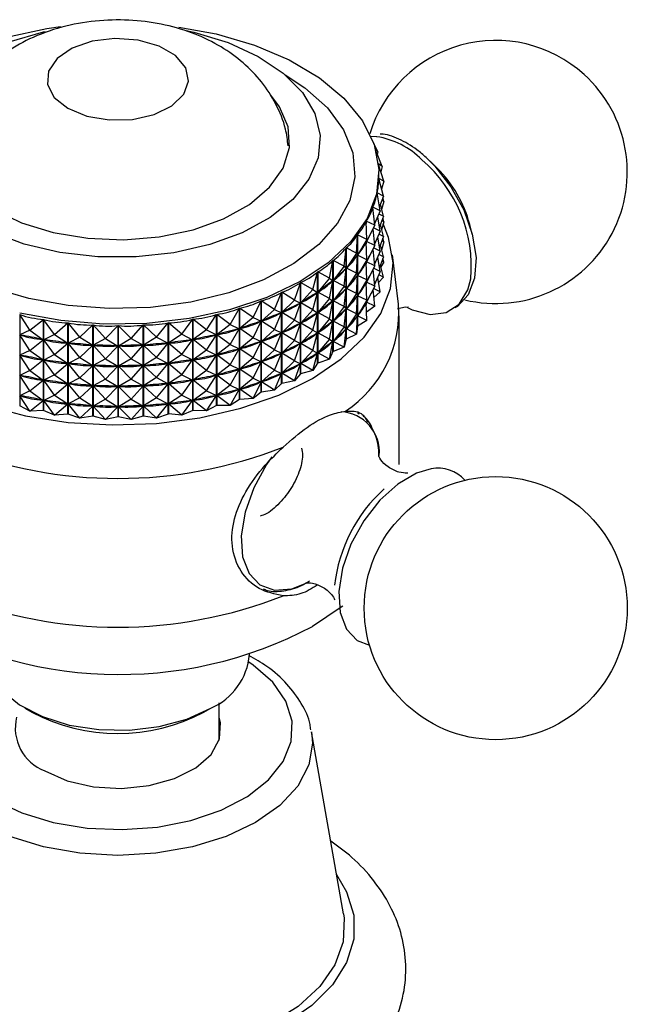
# Model space of a CAD drawing. Units: millimetres. Extents: x 3 to 1746, y 5 to 1745.
# Drawn here: x 89 to 119, y 1458 to 1506 of the extents above; entities that cross this region are included whole.
import ezdxf

# ---------------------------------------------------------------- set-up
doc = ezdxf.new("R2010")
doc.units = ezdxf.units.MM

msp = doc.modelspace()

# ---------------------------------------------------------------- linework, layer by layer
at = {"color": 7, "linetype": 'Continuous', "lineweight": 25}
for p, q in [((107.059, 1500.618), (106.751, 1500.628)), ((107.111, 1499.873), (106.916, 1500.28)), ((107.111, 1499.873), (107.013, 1499.969)), ((107.326, 1499.15), (107.045, 1499.85)), ((107.111, 1499.873), (107.091, 1499.734)), ((107.326, 1499.15), (107.148, 1499.275)), ((107.42, 1498.418), (107.151, 1499.239)), ((107.326, 1499.15), (107.269, 1498.88)), ((110.049, 1499.067), (109.703, 1499.408)), ((107.171, 1498.562), (107.171, 1498.555)), ((107.42, 1498.418), (107.171, 1498.562)), ((107.391, 1497.685), (107.171, 1498.556)), ((107.174, 1498.71), (107.174, 1498.797)), ((107.42, 1498.418), (107.306, 1498.021)), ((107.239, 1496.957), (107.081, 1497.838)), ((107.083, 1497.844), (107.083, 1497.831)), ((107.391, 1497.685), (107.083, 1497.844)), ((107.391, 1497.685), (107.202, 1497.164)), ((107.42, 1497.418), (107.36, 1497.601)), ((106.966, 1496.24), (106.872, 1497.129)), ((106.875, 1497.135), (106.875, 1497.107)), ((107.239, 1496.957), (106.875, 1497.135)), ((107.391, 1496.685), (107.242, 1497.274)), ((107.42, 1497.418), (107.306, 1497.021)), ((107.42, 1497.418), (107.316, 1497.478)), ((107.239, 1496.957), (106.958, 1496.317)), ((107.239, 1495.956), (107.112, 1496.667)), ((107.391, 1496.685), (107.17, 1496.799)), ((107.391, 1496.685), (107.202, 1496.164)), ((106.575, 1495.542), (106.546, 1496.434)), ((106.549, 1496.44), (106.549, 1496.334)), ((106.966, 1496.24), (106.549, 1496.44)), ((106.966, 1496.24), (106.553, 1495.438)), ((107.239, 1495.956), (106.905, 1496.12)), ((107.391, 1495.684), (107.242, 1496.274)), ((107.42, 1496.418), (107.306, 1496.021)), ((107.42, 1496.418), (107.316, 1496.478)), ((107.42, 1496.418), (107.36, 1496.6)), ((111.782, 1495.807), (111.66, 1496.277)), ((106.069, 1494.869), (106.105, 1495.761)), ((106.105, 1491.256), (106.105, 1495.761)), ((106.109, 1495.767), (106.109, 1491.262)), ((106.575, 1495.542), (106.109, 1495.767)), ((106.966, 1495.24), (106.879, 1496.07)), ((107.239, 1495.956), (106.958, 1495.316)), ((107.239, 1494.956), (107.112, 1495.666)), ((107.391, 1495.684), (107.17, 1495.799)), ((107.391, 1495.684), (107.202, 1495.164)), ((106.575, 1495.542), (106.113, 1494.765)), ((106.546, 1495.426), (106.53, 1495.402)), ((106.575, 1495.542), (106.546, 1495.426)), ((106.575, 1494.542), (106.546, 1495.426)), ((106.549, 1495.439), (106.549, 1495.334)), ((106.966, 1495.24), (106.553, 1495.438)), ((106.966, 1495.24), (106.553, 1494.438)), ((107.391, 1494.684), (107.242, 1495.274)), ((107.42, 1495.417), (107.306, 1495.021)), ((107.42, 1495.417), (107.316, 1495.478)), ((107.42, 1495.417), (107.36, 1495.6)), ((105.453, 1494.228), (105.553, 1495.116)), ((105.553, 1490.611), (105.553, 1495.116)), ((105.558, 1495.122), (105.558, 1490.616)), ((106.069, 1494.869), (105.558, 1495.122)), ((106.069, 1494.869), (105.563, 1494.119)), ((106.069, 1494.869), (106.105, 1494.753)), ((106.069, 1493.869), (106.105, 1494.753)), ((106.105, 1494.753), (106.085, 1494.73)), ((106.129, 1494.789), (106.113, 1494.765)), ((106.575, 1494.542), (106.113, 1494.765)), ((106.966, 1494.24), (106.879, 1495.07)), ((107.239, 1494.956), (106.905, 1495.12)), ((107.239, 1494.956), (106.958, 1494.316)), ((107.239, 1493.956), (107.112, 1494.666)), ((107.391, 1494.684), (107.17, 1494.798)), ((107.391, 1494.684), (107.202, 1494.164)), ((108.139, 1492.342), (107.84, 1494.78)), ((104.732, 1493.624), (104.896, 1494.505)), ((104.896, 1489.999), (104.896, 1494.505)), ((104.903, 1494.51), (104.903, 1490.004)), ((105.453, 1494.228), (104.903, 1494.51)), ((105.453, 1494.228), (104.907, 1493.507)), ((105.453, 1494.228), (105.552, 1494.108)), ((106.575, 1494.542), (106.113, 1493.765)), ((106.546, 1494.426), (106.53, 1494.402)), ((106.575, 1494.542), (106.546, 1494.426)), ((106.575, 1493.542), (106.546, 1494.426)), ((106.549, 1494.438), (106.549, 1494.333)), ((106.966, 1494.24), (106.553, 1494.438)), ((106.966, 1494.24), (106.553, 1493.438)), ((107.391, 1493.684), (107.242, 1494.273)), ((107.42, 1494.417), (107.263, 1494.19)), ((107.42, 1494.417), (107.316, 1494.477)), ((107.42, 1494.417), (107.36, 1494.6)), ((103.914, 1493.062), (104.14, 1493.932)), ((104.14, 1489.427), (104.14, 1493.932)), ((104.147, 1493.937), (104.147, 1489.432)), ((104.732, 1493.624), (104.147, 1493.937)), ((105.453, 1493.228), (105.552, 1494.108)), ((105.552, 1494.108), (105.529, 1494.086)), ((105.583, 1494.142), (105.563, 1494.119)), ((106.069, 1493.869), (105.563, 1494.119)), ((106.069, 1493.869), (105.563, 1493.119)), ((106.069, 1493.869), (106.105, 1493.753)), ((106.069, 1492.869), (106.105, 1493.753)), ((106.105, 1493.753), (106.085, 1493.73)), ((106.129, 1493.789), (106.113, 1493.765)), ((106.575, 1493.542), (106.113, 1493.765)), ((106.966, 1493.239), (106.879, 1494.069)), ((107.239, 1493.956), (106.905, 1494.12)), ((107.239, 1493.956), (106.958, 1493.316)), ((107.391, 1493.684), (107.156, 1493.421)), ((107.391, 1493.684), (107.17, 1493.798)), ((103.006, 1492.549), (103.292, 1493.405)), ((103.292, 1488.9), (103.292, 1493.405)), ((103.3, 1493.409), (103.3, 1488.904)), ((103.914, 1493.062), (103.3, 1493.409)), ((104.732, 1493.624), (104.152, 1492.934)), ((104.732, 1493.624), (104.895, 1493.497)), ((104.732, 1492.623), (104.895, 1493.497)), ((104.895, 1493.497), (104.868, 1493.476)), ((104.931, 1493.529), (104.907, 1493.507)), ((105.453, 1493.228), (104.907, 1493.507)), ((105.453, 1493.228), (104.907, 1492.507)), ((105.453, 1493.228), (105.552, 1493.108)), ((106.575, 1493.542), (106.113, 1492.764)), ((106.546, 1493.426), (106.53, 1493.402)), ((106.575, 1493.542), (106.546, 1493.426)), ((106.575, 1492.541), (106.546, 1493.426)), ((106.549, 1493.438), (106.549, 1493.333)), ((106.966, 1493.239), (106.553, 1493.438)), ((106.966, 1493.239), (106.553, 1492.438)), ((107.239, 1492.956), (107.112, 1493.666)), ((102.016, 1492.089), (102.36, 1492.928)), ((102.36, 1488.422), (102.36, 1492.928)), ((102.368, 1492.931), (102.368, 1488.426)), ((103.006, 1492.549), (102.368, 1492.931)), ((103.914, 1493.062), (103.305, 1492.406)), ((103.914, 1493.062), (104.138, 1492.925)), ((103.914, 1492.062), (104.138, 1492.925)), ((104.138, 1492.925), (104.108, 1492.906)), ((104.18, 1492.955), (104.152, 1492.934)), ((104.732, 1492.623), (104.152, 1492.934)), ((105.453, 1492.227), (105.552, 1493.108)), ((105.552, 1493.108), (105.529, 1493.086)), ((105.583, 1493.142), (105.563, 1493.119)), ((106.069, 1492.869), (105.563, 1493.119)), ((106.069, 1492.869), (105.563, 1492.119)), ((106.069, 1492.869), (106.105, 1492.753)), ((106.069, 1491.869), (106.105, 1492.753)), ((106.105, 1492.753), (106.085, 1492.73)), ((106.129, 1492.789), (106.113, 1492.764)), ((106.575, 1492.541), (106.113, 1492.764)), ((106.966, 1492.239), (106.879, 1493.069)), ((107.239, 1492.956), (106.905, 1493.119)), ((107.239, 1492.956), (106.921, 1492.671)), ((100.954, 1491.687), (101.352, 1492.504)), ((101.352, 1487.999), (101.352, 1492.504)), ((101.361, 1492.508), (101.361, 1488.002)), ((102.016, 1492.089), (101.361, 1492.508)), ((103.006, 1492.549), (102.374, 1491.928)), ((103.006, 1492.549), (103.29, 1492.397)), ((103.006, 1491.549), (103.29, 1492.397)), ((103.29, 1492.397), (103.256, 1492.38)), ((103.336, 1492.425), (103.305, 1492.406)), ((103.914, 1492.062), (103.305, 1492.406)), ((104.732, 1492.623), (104.152, 1491.934)), ((104.732, 1492.623), (104.895, 1492.496)), ((104.732, 1491.623), (104.895, 1492.496)), ((104.895, 1492.496), (104.868, 1492.476)), ((104.931, 1492.529), (104.907, 1492.507)), ((105.453, 1492.227), (104.907, 1492.507)), ((105.453, 1492.227), (104.907, 1491.506)), ((105.453, 1492.227), (105.552, 1492.108)), ((106.575, 1492.541), (106.113, 1491.764)), ((106.546, 1492.426), (106.53, 1492.401)), ((106.575, 1492.541), (106.546, 1492.426)), ((106.575, 1491.541), (106.546, 1492.426)), ((106.549, 1492.438), (106.549, 1492.333)), ((106.966, 1492.239), (106.553, 1492.438)), ((106.966, 1492.239), (106.562, 1491.944)), ((89.429, 1491.828), (89.429, 1487.323)), ((89.924, 1491.062), (89.429, 1491.828)), ((98.654, 1491.068), (99.148, 1491.835)), ((99.148, 1487.33), (99.148, 1491.835)), ((99.158, 1491.837), (99.158, 1487.332)), ((99.83, 1491.345), (99.158, 1491.837)), ((99.83, 1491.345), (100.278, 1492.139)), ((100.278, 1487.633), (100.278, 1492.139)), ((100.288, 1492.142), (100.288, 1487.636)), ((100.954, 1491.687), (100.288, 1492.142)), ((102.016, 1492.089), (101.367, 1491.504)), ((102.016, 1492.089), (102.357, 1491.92)), ((102.016, 1491.089), (102.357, 1491.92)), ((102.357, 1491.92), (102.321, 1491.905)), ((102.407, 1491.945), (102.374, 1491.928)), ((103.006, 1491.549), (102.374, 1491.928)), ((103.914, 1492.062), (103.305, 1491.406)), ((103.914, 1492.062), (104.138, 1491.924)), ((103.914, 1491.062), (104.138, 1491.924)), ((104.138, 1491.924), (104.108, 1491.905)), ((104.18, 1491.954), (104.152, 1491.934)), ((104.732, 1491.623), (104.152, 1491.934)), ((105.453, 1491.227), (105.552, 1492.108)), ((105.552, 1492.108), (105.529, 1492.086)), ((105.583, 1492.142), (105.563, 1492.119)), ((106.069, 1491.869), (105.563, 1492.119)), ((106.069, 1491.869), (105.563, 1491.118)), ((106.069, 1491.869), (106.105, 1491.753)), ((106.069, 1490.868), (106.105, 1491.753)), ((106.105, 1491.753), (106.085, 1491.729)), ((106.129, 1491.788), (106.113, 1491.764)), ((106.575, 1491.541), (106.113, 1491.764)), ((108.174, 1484.426), (108.174, 1491.775)), ((89.924, 1491.062), (90.595, 1491.592)), ((90.595, 1487.087), (90.595, 1491.592)), ((90.605, 1491.591), (90.605, 1487.085)), ((91.143, 1490.853), (90.605, 1491.591)), ((91.143, 1490.853), (91.806, 1491.421)), ((91.806, 1486.915), (91.806, 1491.421)), ((91.816, 1491.42), (91.816, 1486.914)), ((92.39, 1490.713), (91.816, 1491.42)), ((92.39, 1490.713), (93.039, 1491.317)), ((93.039, 1486.812), (93.039, 1491.317)), ((93.05, 1491.317), (93.05, 1486.811)), ((93.655, 1490.643), (93.05, 1491.317)), ((93.655, 1490.643), (94.284, 1491.283)), ((94.284, 1486.778), (94.284, 1491.283)), ((94.295, 1491.283), (94.295, 1486.778)), ((94.925, 1490.644), (94.295, 1491.283)), ((94.925, 1490.644), (95.529, 1491.318)), ((95.529, 1486.813), (95.529, 1491.318)), ((95.54, 1491.319), (95.54, 1486.813)), ((96.19, 1490.715), (95.54, 1491.319)), ((96.19, 1490.715), (96.763, 1491.423)), ((96.763, 1486.917), (96.763, 1491.423)), ((96.773, 1491.424), (96.773, 1486.919)), ((97.437, 1490.857), (96.773, 1491.424)), ((97.437, 1490.857), (97.973, 1491.596)), ((97.973, 1487.09), (97.973, 1491.596)), ((97.983, 1491.598), (97.983, 1487.092)), ((98.654, 1491.068), (97.983, 1491.598)), ((99.83, 1491.345), (99.164, 1490.833)), ((99.83, 1491.345), (100.274, 1491.132)), ((100.954, 1491.687), (100.293, 1491.138)), ((100.954, 1491.687), (101.349, 1491.497)), ((100.954, 1490.686), (101.349, 1491.497)), ((101.349, 1491.497), (101.31, 1491.484)), ((101.403, 1491.519), (101.367, 1491.504)), ((102.016, 1491.089), (101.367, 1491.504)), ((103.006, 1491.549), (102.374, 1490.928)), ((103.006, 1491.549), (103.29, 1491.397)), ((103.006, 1490.549), (103.29, 1491.397)), ((103.29, 1491.397), (103.256, 1491.38)), ((103.336, 1491.425), (103.305, 1491.406)), ((103.914, 1491.062), (103.305, 1491.406)), ((104.732, 1491.623), (104.152, 1490.934)), ((104.732, 1491.623), (104.895, 1491.496)), ((104.732, 1490.623), (104.895, 1491.496)), ((104.895, 1491.496), (104.868, 1491.476)), ((104.931, 1491.528), (104.907, 1491.506)), ((105.453, 1491.227), (104.907, 1491.506)), ((106.105, 1491.256), (106.069, 1490.868)), ((106.575, 1491.541), (106.109, 1491.262)), ((89.924, 1491.062), (89.433, 1490.821)), ((89.924, 1490.061), (89.433, 1490.821)), ((89.476, 1490.813), (89.433, 1490.821)), ((89.924, 1491.062), (90.589, 1490.588)), ((91.143, 1490.853), (90.61, 1490.584)), ((91.143, 1490.853), (91.8, 1490.416)), ((97.437, 1490.857), (96.779, 1490.419)), ((97.437, 1490.857), (97.968, 1490.589)), ((98.654, 1491.068), (97.989, 1490.593)), ((98.654, 1491.068), (99.144, 1490.828)), ((98.654, 1490.067), (99.144, 1490.828)), ((99.144, 1490.828), (99.102, 1490.82)), ((99.204, 1490.844), (99.164, 1490.833)), ((99.83, 1490.345), (99.164, 1490.833)), ((99.83, 1490.345), (100.274, 1491.132)), ((100.274, 1491.132), (100.234, 1491.121)), ((100.332, 1491.151), (100.293, 1491.138)), ((100.954, 1490.686), (100.293, 1491.138)), ((102.016, 1491.089), (101.367, 1490.503)), ((102.016, 1491.089), (102.357, 1490.92)), ((102.016, 1490.089), (102.357, 1490.92)), ((102.357, 1490.92), (102.321, 1490.905)), ((102.407, 1490.945), (102.374, 1490.928)), ((103.006, 1490.549), (102.374, 1490.928)), ((103.914, 1491.062), (103.305, 1490.406)), ((103.914, 1491.062), (104.138, 1490.924)), ((103.914, 1490.062), (104.138, 1490.924)), ((104.138, 1490.924), (104.108, 1490.905)), ((104.18, 1490.954), (104.152, 1490.934)), ((104.732, 1490.623), (104.152, 1490.934)), ((105.453, 1491.227), (104.907, 1490.506)), ((105.453, 1491.227), (105.552, 1491.107)), ((105.453, 1490.227), (105.552, 1491.107)), ((105.552, 1491.107), (105.529, 1491.085)), ((106.069, 1490.868), (105.558, 1490.616)), ((105.583, 1491.141), (105.563, 1491.118)), ((106.069, 1490.868), (105.563, 1491.118)), ((89.924, 1490.061), (90.589, 1490.588)), ((90.589, 1490.588), (90.547, 1490.596)), ((91.143, 1489.852), (90.61, 1490.584)), ((90.654, 1490.578), (90.61, 1490.584)), ((91.143, 1489.852), (91.8, 1490.416)), ((91.8, 1490.416), (91.756, 1490.422)), ((92.39, 1490.713), (91.821, 1490.413)), ((92.39, 1489.712), (91.821, 1490.413)), ((91.866, 1490.409), (91.821, 1490.413)), ((92.39, 1490.713), (93.034, 1490.312)), ((92.39, 1489.712), (93.034, 1490.312)), ((93.034, 1490.312), (92.989, 1490.315)), ((93.655, 1490.643), (93.055, 1490.311)), ((93.655, 1489.642), (93.055, 1490.311)), ((93.1, 1490.309), (93.055, 1490.311)), ((93.655, 1490.643), (94.279, 1490.277)), ((94.279, 1490.277), (94.234, 1490.278)), ((94.925, 1490.644), (94.301, 1490.277)), ((94.345, 1490.279), (94.301, 1490.277)), ((94.925, 1490.644), (95.524, 1490.312)), ((94.925, 1489.643), (95.524, 1490.312)), ((95.524, 1490.312), (95.479, 1490.311)), ((96.19, 1490.715), (95.546, 1490.314)), ((95.59, 1490.317), (95.546, 1490.314)), ((96.19, 1489.715), (95.546, 1490.314)), ((96.19, 1490.715), (96.758, 1490.417)), ((96.19, 1489.715), (96.758, 1490.417)), ((96.758, 1490.417), (96.713, 1490.413)), ((96.822, 1490.425), (96.779, 1490.419)), ((97.437, 1489.857), (96.779, 1490.419)), ((97.437, 1489.857), (97.968, 1490.589)), ((97.968, 1490.589), (97.924, 1490.583)), ((98.031, 1490.601), (97.989, 1490.593)), ((98.654, 1490.067), (97.989, 1490.593)), ((99.83, 1490.345), (99.164, 1489.833)), ((99.83, 1490.345), (100.274, 1490.131)), ((100.954, 1490.686), (100.293, 1490.137)), ((100.954, 1490.686), (101.349, 1490.497)), ((100.954, 1489.686), (101.349, 1490.497)), ((101.349, 1490.497), (101.31, 1490.483)), ((101.403, 1490.519), (101.367, 1490.503)), ((102.016, 1490.089), (101.367, 1490.503)), ((103.006, 1490.549), (102.374, 1489.927)), ((103.006, 1490.549), (103.29, 1490.397)), ((103.006, 1489.549), (103.29, 1490.397)), ((103.29, 1490.397), (103.256, 1490.38)), ((103.336, 1490.425), (103.305, 1490.406)), ((103.914, 1490.062), (103.305, 1490.406)), ((104.732, 1490.623), (104.152, 1489.933)), ((104.732, 1490.623), (104.895, 1490.496)), ((104.732, 1489.623), (104.895, 1490.496)), ((104.895, 1490.496), (104.868, 1490.475)), ((104.931, 1490.528), (104.907, 1490.506)), ((105.453, 1490.227), (104.907, 1490.506)), ((105.553, 1490.611), (105.453, 1490.227)), ((105.553, 1490.611), (105.558, 1490.616)), ((89.924, 1490.061), (89.433, 1489.821)), ((89.924, 1489.061), (89.433, 1489.821)), ((89.476, 1489.813), (89.433, 1489.821)), ((89.924, 1490.061), (90.589, 1489.587)), ((91.143, 1489.852), (90.61, 1489.584)), ((91.143, 1489.852), (91.8, 1489.415)), ((93.655, 1489.642), (94.279, 1490.277)), ((94.925, 1489.643), (94.301, 1490.277)), ((97.437, 1489.857), (96.779, 1489.419)), ((97.437, 1489.857), (97.968, 1489.589)), ((98.654, 1490.067), (97.989, 1489.592)), ((98.654, 1490.067), (99.144, 1489.828)), ((98.654, 1489.067), (99.144, 1489.828)), ((99.144, 1489.828), (99.102, 1489.819)), ((99.204, 1489.844), (99.164, 1489.833)), ((99.83, 1489.345), (99.164, 1489.833)), ((99.83, 1489.345), (100.274, 1490.131)), ((100.274, 1490.131), (100.234, 1490.121)), ((100.332, 1490.15), (100.293, 1490.137)), ((100.954, 1489.686), (100.293, 1490.137)), ((102.016, 1490.089), (101.367, 1489.503)), ((102.016, 1490.089), (102.357, 1489.919)), ((102.016, 1489.089), (102.357, 1489.919)), ((102.357, 1489.919), (102.321, 1489.904)), ((102.407, 1489.944), (102.374, 1489.927)), ((103.006, 1489.549), (102.374, 1489.927)), ((103.914, 1490.062), (103.305, 1489.405)), ((103.914, 1490.062), (104.138, 1489.924)), ((103.914, 1489.061), (104.138, 1489.924)), ((104.138, 1489.924), (104.108, 1489.905)), ((104.18, 1489.954), (104.152, 1489.933)), ((104.732, 1489.623), (104.152, 1489.933)), ((104.896, 1489.999), (104.732, 1489.623)), ((104.896, 1489.999), (104.903, 1490.004)), ((105.453, 1490.227), (104.903, 1490.004)), ((89.924, 1489.061), (90.589, 1489.587)), ((90.589, 1489.587), (90.547, 1489.596)), ((91.143, 1488.852), (90.61, 1489.584)), ((90.654, 1489.578), (90.61, 1489.584)), ((91.143, 1488.852), (91.8, 1489.415)), ((91.8, 1489.415), (91.756, 1489.421)), ((92.39, 1489.712), (91.821, 1489.413)), ((92.39, 1488.712), (91.821, 1489.413)), ((91.866, 1489.409), (91.821, 1489.413)), ((92.39, 1489.712), (93.034, 1489.312)), ((92.39, 1488.712), (93.034, 1489.312)), ((93.034, 1489.312), (92.989, 1489.315)), ((93.655, 1489.642), (93.055, 1489.31)), ((93.655, 1488.642), (93.055, 1489.31)), ((93.1, 1489.309), (93.055, 1489.31)), ((93.655, 1489.642), (94.279, 1489.277)), ((94.925, 1489.643), (94.301, 1489.277)), ((94.925, 1489.643), (95.524, 1489.312)), ((94.925, 1488.643), (95.524, 1489.312)), ((95.524, 1489.312), (95.479, 1489.311)), ((96.19, 1489.715), (95.546, 1489.313)), ((95.59, 1489.317), (95.546, 1489.313)), ((96.19, 1488.715), (95.546, 1489.313)), ((96.19, 1489.715), (96.758, 1489.416)), ((96.19, 1488.715), (96.758, 1489.416)), ((96.758, 1489.416), (96.713, 1489.413)), ((96.822, 1489.425), (96.779, 1489.419)), ((97.437, 1488.857), (96.779, 1489.419)), ((97.437, 1488.857), (97.968, 1489.589)), ((97.968, 1489.589), (97.924, 1489.583)), ((98.031, 1489.601), (97.989, 1489.592)), ((98.654, 1489.067), (97.989, 1489.592)), ((99.83, 1489.345), (99.164, 1488.832)), ((99.83, 1489.345), (100.274, 1489.131)), ((100.954, 1489.686), (100.293, 1489.137)), ((100.954, 1489.686), (101.349, 1489.496)), ((100.954, 1488.686), (101.349, 1489.496)), ((101.349, 1489.496), (101.31, 1489.483)), ((101.403, 1489.518), (101.367, 1489.503)), ((102.016, 1489.089), (101.367, 1489.503)), ((103.006, 1489.549), (102.374, 1488.927)), ((103.006, 1489.549), (103.29, 1489.397)), ((103.006, 1488.548), (103.29, 1489.397)), ((103.29, 1489.397), (103.256, 1489.38)), ((103.336, 1489.424), (103.305, 1489.405)), ((103.914, 1489.061), (103.305, 1489.405)), ((104.14, 1489.427), (103.914, 1489.061)), ((104.14, 1489.427), (104.147, 1489.432)), ((104.732, 1489.623), (104.147, 1489.432)), ((89.924, 1489.061), (89.433, 1488.821)), ((89.924, 1488.061), (89.433, 1488.821)), ((89.476, 1488.812), (89.433, 1488.821)), ((89.924, 1489.061), (90.589, 1488.587)), ((91.143, 1488.852), (90.61, 1488.583)), ((91.143, 1488.852), (91.8, 1488.415)), ((93.655, 1488.642), (94.279, 1489.277)), ((94.279, 1489.277), (94.234, 1489.278)), ((94.345, 1489.278), (94.301, 1489.277)), ((94.925, 1488.643), (94.301, 1489.277)), ((97.437, 1488.857), (96.779, 1488.418)), ((97.437, 1488.857), (97.968, 1488.589)), ((98.654, 1489.067), (97.989, 1488.592)), ((98.654, 1489.067), (99.144, 1488.828)), ((98.654, 1488.067), (99.144, 1488.828)), ((99.144, 1488.828), (99.102, 1488.819)), ((99.204, 1488.843), (99.164, 1488.832)), ((99.83, 1488.344), (99.164, 1488.832)), ((99.83, 1488.344), (100.274, 1489.131)), ((100.274, 1489.131), (100.234, 1489.12)), ((100.332, 1489.15), (100.293, 1489.137)), ((100.954, 1488.686), (100.293, 1489.137)), ((102.016, 1489.089), (101.367, 1488.503)), ((102.016, 1489.089), (102.357, 1488.919)), ((102.016, 1488.088), (102.357, 1488.919)), ((102.357, 1488.919), (102.321, 1488.904)), ((102.407, 1488.944), (102.374, 1488.927)), ((103.006, 1488.548), (102.374, 1488.927)), ((103.292, 1488.9), (103.006, 1488.548)), ((103.292, 1488.9), (103.3, 1488.904)), ((103.914, 1489.061), (103.3, 1488.904)), ((89.924, 1488.061), (90.589, 1488.587)), ((90.589, 1488.587), (90.547, 1488.596)), ((91.143, 1487.852), (90.61, 1488.583)), ((90.654, 1488.577), (90.61, 1488.583)), ((91.143, 1487.852), (91.8, 1488.415)), ((91.8, 1488.415), (91.756, 1488.421)), ((92.39, 1488.712), (91.821, 1488.413)), ((92.39, 1487.712), (91.821, 1488.413)), ((91.866, 1488.409), (91.821, 1488.413)), ((92.39, 1488.712), (93.034, 1488.311)), ((93.655, 1488.642), (93.055, 1488.31)), ((93.655, 1488.642), (94.279, 1488.277)), ((94.925, 1488.643), (94.301, 1488.277)), ((94.925, 1488.643), (95.524, 1488.312)), ((96.19, 1488.715), (95.546, 1488.313)), ((96.19, 1488.715), (96.758, 1488.416)), ((96.19, 1487.714), (96.758, 1488.416)), ((96.758, 1488.416), (96.713, 1488.412)), ((96.822, 1488.425), (96.779, 1488.418)), ((97.437, 1487.856), (96.779, 1488.418)), ((97.437, 1487.856), (97.968, 1488.589)), ((97.968, 1488.589), (97.924, 1488.582)), ((98.031, 1488.601), (97.989, 1488.592)), ((98.654, 1488.067), (97.989, 1488.592)), ((99.83, 1488.344), (99.164, 1487.832)), ((99.83, 1488.344), (100.274, 1488.131)), ((100.954, 1488.686), (100.293, 1488.137)), ((100.954, 1488.686), (101.349, 1488.496)), ((100.954, 1487.686), (101.349, 1488.496)), ((101.349, 1488.496), (101.31, 1488.483)), ((101.403, 1488.518), (101.367, 1488.503)), ((102.016, 1488.088), (101.367, 1488.503)), ((102.36, 1488.422), (102.016, 1488.088)), ((102.36, 1488.422), (102.368, 1488.426)), ((103.006, 1488.548), (102.368, 1488.426)), ((89.924, 1488.061), (89.433, 1487.821)), ((89.924, 1488.061), (90.589, 1487.587)), ((91.143, 1487.852), (90.61, 1487.583)), ((91.143, 1487.852), (91.8, 1487.415)), ((92.39, 1487.712), (93.034, 1488.311)), ((93.034, 1488.311), (92.989, 1488.315)), ((93.655, 1487.642), (93.055, 1488.31)), ((93.1, 1488.309), (93.055, 1488.31)), ((93.655, 1487.642), (94.279, 1488.277)), ((94.279, 1488.277), (94.234, 1488.278)), ((94.345, 1488.278), (94.301, 1488.277)), ((94.925, 1487.643), (94.301, 1488.277)), ((94.925, 1487.643), (95.524, 1488.312)), ((95.524, 1488.312), (95.479, 1488.311)), ((95.59, 1488.317), (95.546, 1488.313)), ((96.19, 1487.714), (95.546, 1488.313)), ((97.437, 1487.856), (96.779, 1487.418)), ((97.437, 1487.856), (97.968, 1487.588)), ((98.654, 1488.067), (97.989, 1487.592)), ((98.654, 1488.067), (99.144, 1487.827)), ((99.83, 1487.344), (100.274, 1488.131)), ((100.274, 1488.131), (100.234, 1488.12)), ((100.332, 1488.15), (100.293, 1488.137)), ((100.954, 1487.686), (100.293, 1488.137)), ((101.352, 1487.999), (100.954, 1487.686)), ((101.352, 1487.999), (101.361, 1488.002)), ((102.016, 1488.088), (101.361, 1488.002)), ((89.924, 1487.061), (89.433, 1487.821)), ((89.476, 1487.812), (89.433, 1487.821)), ((89.924, 1487.061), (90.589, 1487.587)), ((90.589, 1487.587), (90.547, 1487.595)), ((91.143, 1486.852), (90.61, 1487.583)), ((90.654, 1487.577), (90.61, 1487.583)), ((91.143, 1486.852), (91.8, 1487.415)), ((91.8, 1487.415), (91.756, 1487.421)), ((92.39, 1487.712), (91.821, 1487.412)), ((92.39, 1486.712), (91.821, 1487.412)), ((91.866, 1487.409), (91.821, 1487.412)), ((92.39, 1487.712), (93.034, 1487.311)), ((93.655, 1487.642), (93.055, 1487.31)), ((93.655, 1487.642), (94.279, 1487.276)), ((94.925, 1487.643), (94.301, 1487.277)), ((94.925, 1487.643), (95.524, 1487.312)), ((96.19, 1487.714), (95.546, 1487.313)), ((96.19, 1487.714), (96.758, 1487.416)), ((96.19, 1486.714), (96.758, 1487.416)), ((96.758, 1487.416), (96.713, 1487.412)), ((96.822, 1487.424), (96.779, 1487.418)), ((97.437, 1486.856), (96.779, 1487.418)), ((97.437, 1486.856), (97.968, 1487.588)), ((97.968, 1487.588), (97.924, 1487.582)), ((98.031, 1487.6), (97.989, 1487.592)), ((98.654, 1487.067), (97.989, 1487.592)), ((98.654, 1487.067), (99.144, 1487.827)), ((99.144, 1487.827), (99.102, 1487.819)), ((99.204, 1487.843), (99.164, 1487.832)), ((99.83, 1487.344), (99.164, 1487.832)), ((100.278, 1487.633), (99.83, 1487.344)), ((100.954, 1487.686), (100.288, 1487.636)), ((89.924, 1487.061), (89.429, 1487.323)), ((90.595, 1487.087), (89.924, 1487.061)), ((91.143, 1486.852), (90.605, 1487.085)), ((91.806, 1486.915), (91.143, 1486.852)), ((92.39, 1486.712), (91.816, 1486.914)), ((92.39, 1486.712), (93.034, 1487.311)), ((93.034, 1487.311), (92.989, 1487.315)), ((93.655, 1486.642), (93.055, 1487.31)), ((93.1, 1487.309), (93.055, 1487.31)), ((93.655, 1486.642), (94.279, 1487.276)), ((94.279, 1487.276), (94.234, 1487.278)), ((94.345, 1487.278), (94.301, 1487.277)), ((94.925, 1486.643), (94.301, 1487.277)), ((94.925, 1486.643), (95.524, 1487.312)), ((95.524, 1487.312), (95.479, 1487.31)), ((95.59, 1487.317), (95.546, 1487.313)), ((96.19, 1486.714), (95.546, 1487.313)), ((96.763, 1486.917), (96.19, 1486.714)), ((97.437, 1486.856), (96.773, 1486.919)), ((97.973, 1487.09), (97.437, 1486.856)), ((98.654, 1487.067), (97.983, 1487.092)), ((99.148, 1487.33), (98.654, 1487.067)), ((99.83, 1487.344), (99.158, 1487.332)), ((106.189, 1486.909), (106.106, 1486.982)), ((93.039, 1486.812), (92.39, 1486.712)), ((93.655, 1486.642), (93.05, 1486.811)), ((94.284, 1486.778), (93.655, 1486.642)), ((94.925, 1486.643), (94.295, 1486.778)), ((95.529, 1486.813), (94.925, 1486.643)), ((96.19, 1486.714), (95.54, 1486.813)), ((100.774, 1475.036), (100.774, 1475.08)), ((89.677, 1472.383), (90.031, 1472.179)), ((98.517, 1472.179), (98.871, 1472.383)), ((99.274, 1470.781), (99.274, 1472.638)), ((105.418, 1462.211), (103.848, 1471.216))]:
    msp.add_line(p, q, dxfattribs=at)
at = {"color": 7, "linetype": 'Continuous', "lineweight": 25, "flags": 128}
for points in [[(97.581, 1505.878), (98.034, 1505.78), (99.72, 1505.272), (101.209, 1504.59), (102.447, 1503.757), (103.39, 1502.804), (104.003, 1501.765), (104.265, 1500.678), (104.166, 1499.582), (103.709, 1498.517), (102.911, 1497.521), (101.801, 1496.63), (100.419, 1495.876), (98.815, 1495.287), (97.047, 1494.884), (95.178, 1494.681), (93.277, 1494.686), (91.412, 1494.899), (89.651, 1495.311), (88.056, 1495.909)], [(88.765, 1505.531), (90.76, 1505.962), (91.434, 1506.061)], [(97.28, 1506.039), (99.124, 1505.698), (101.026, 1505.143), (102.743, 1504.415), (104.229, 1503.533), (105.444, 1502.523), (106.354, 1501.411), (106.934, 1500.227), (107.169, 1499.005), (107.053, 1497.777), (106.587, 1496.577), (105.786, 1495.437), (104.671, 1494.389), (103.273, 1493.461), (101.628, 1492.679), (99.784, 1492.064), (97.789, 1491.632), (95.698, 1491.396), (93.568, 1491.361), (91.458, 1491.53), (89.424, 1491.897)], [(88.907, 1505.301), (90.601, 1505.8), (90.679, 1505.817)], [(91.799, 1502.023), (92.737, 1501.637), (93.841, 1501.447), (94.992, 1501.474), (96.066, 1501.716), (96.945, 1502.146), (97.535, 1502.717), (97.771, 1503.368), (97.629, 1504.028), (97.123, 1504.626), (96.308, 1505.096), (95.273, 1505.388), (94.13, 1505.471), (93.002, 1505.334), (92.012, 1504.994), (91.267, 1504.486), (90.849, 1503.866), (90.801, 1503.202), (91.13, 1502.564), (91.799, 1502.023)], [(91.078, 1495.883), (92.786, 1495.599), (94.558, 1495.526), (96.318, 1495.667), (97.989, 1496.017), (99.497, 1496.559), (100.777, 1497.271), (101.773, 1498.12), (102.441, 1499.071), (102.753, 1500.081), (102.693, 1501.106), (102.266, 1502.102), (101.834, 1502.673)], [(86.415, 1502.299), (86.107, 1501.79), (85.796, 1500.78), (85.855, 1499.755), (86.282, 1498.759), (87.059, 1497.836), (88.151, 1497.027), (89.511, 1496.366), (91.078, 1495.883)], [(109.505, 1499.595), (109.94, 1499.163), (110.729, 1498.149), (111.359, 1497.002), (111.782, 1495.807), (111.967, 1494.652), (111.901, 1493.624), (111.588, 1492.799), (111.051, 1492.237), (110.927, 1492.164)], [(81.157, 1496.298), (81.006, 1495.95), (80.699, 1494.699), (80.743, 1493.435), (81.138, 1492.193), (81.872, 1491.002), (82.928, 1489.896), (84.278, 1488.901), (85.887, 1488.044), (87.713, 1487.348), (89.709, 1486.829), (91.823, 1486.502), (94, 1486.375), (96.185, 1486.451), (98.32, 1486.729), (100.351, 1487.201), (102.224, 1487.854), (103.891, 1488.673)], [(103.891, 1488.673), (105.309, 1489.635), (106.441, 1490.717), (107.258, 1491.889), (107.739, 1493.121), (107.871, 1494.383), (107.651, 1495.64), (107.388, 1496.306)], [(108.579, 1492.178), (108.811, 1492.071), (109.705, 1491.84), (110.499, 1491.935), (111.135, 1492.349), (111.565, 1493.05), (111.71, 1493.589)], [(100.288, 1487.636), (100.286, 1487.636), (100.285, 1487.635), (100.284, 1487.635), (100.283, 1487.635), (100.282, 1487.634), (100.28, 1487.634), (100.279, 1487.634), (100.278, 1487.633)], [(89.429, 1487.323), (89.428, 1487.323), (89.427, 1487.323), (89.425, 1487.324), (89.424, 1487.324), (89.423, 1487.324), (89.422, 1487.325), (89.42, 1487.325), (89.419, 1487.325)], [(90.605, 1487.085), (90.604, 1487.085), (90.603, 1487.085), (90.602, 1487.086), (90.6, 1487.086), (90.599, 1487.086), (90.598, 1487.086), (90.596, 1487.087), (90.595, 1487.087)], [(91.816, 1486.914), (91.815, 1486.914), (91.814, 1486.914), (91.812, 1486.914), (91.811, 1486.915), (91.81, 1486.915), (91.808, 1486.915), (91.807, 1486.915), (91.806, 1486.915)], [(96.773, 1486.919), (96.772, 1486.918), (96.77, 1486.918), (96.769, 1486.918), (96.768, 1486.918), (96.767, 1486.918), (96.765, 1486.918), (96.764, 1486.918), (96.763, 1486.917)], [(97.983, 1487.092), (97.982, 1487.092), (97.98, 1487.092), (97.979, 1487.091), (97.978, 1487.091), (97.976, 1487.091), (97.975, 1487.091), (97.974, 1487.09), (97.973, 1487.09)], [(99.158, 1487.332), (99.157, 1487.332), (99.156, 1487.331), (99.154, 1487.331), (99.153, 1487.331), (99.152, 1487.33), (99.151, 1487.33), (99.149, 1487.33), (99.148, 1487.33)], [(93.05, 1486.811), (93.049, 1486.811), (93.047, 1486.811), (93.046, 1486.811), (93.045, 1486.811), (93.043, 1486.812), (93.042, 1486.812), (93.041, 1486.812), (93.039, 1486.812)], [(94.295, 1486.778), (94.294, 1486.778), (94.292, 1486.778), (94.291, 1486.778), (94.29, 1486.778), (94.288, 1486.778), (94.287, 1486.778), (94.286, 1486.778), (94.284, 1486.778)], [(95.54, 1486.813), (95.539, 1486.813), (95.537, 1486.813), (95.536, 1486.813), (95.535, 1486.813), (95.533, 1486.813), (95.532, 1486.813), (95.531, 1486.813), (95.529, 1486.813)], [(103.891, 1476.425), (105.309, 1477.387), (105.38, 1477.444)], [(87.774, 1475.036), (87.777, 1474.927), (87.996, 1474.065), (88.553, 1473.255), (89.418, 1472.541), (90.546, 1471.962), (91.874, 1471.549), (93.332, 1471.323), (94.841, 1471.298), (96.319, 1471.474), (97.687, 1471.842), (98.87, 1472.383)], [(90.668, 1469.28), (91.775, 1468.795), (93.067, 1468.501), (94.448, 1468.419), (95.817, 1468.555), (97.071, 1468.9), (98.118, 1469.426), (98.88, 1470.097), (99.3, 1470.861), (99.347, 1471.662), (99.274, 1471.942)], [(105.418, 1462.211), (105.449, 1461.998), (105.404, 1460.839), (105.001, 1459.703), (104.253, 1458.628), (103.185, 1457.646), (101.83, 1456.791), (100.233, 1456.088), (98.444, 1455.562), (96.521, 1455.229), (94.525, 1455.099), (92.522, 1455.177), (90.575, 1455.46), (88.747, 1455.94), (87.096, 1456.6), (85.677, 1457.419), (84.533, 1458.372), (83.703, 1459.427), (83.212, 1460.551), (83.077, 1461.708), (83.13, 1462.211)]]:
    msp.add_lwpolyline(points, dxfattribs=at)
at = {"color": 8, "linetype": 'Continuous', "lineweight": 25, "flags": 128}
for points in [[(102.543, 1503.677), (103.516, 1503.042), (104.626, 1502.052), (105.421, 1500.967), (105.877, 1499.818), (105.981, 1498.64), (105.729, 1497.47), (105.129, 1496.344), (104.2, 1495.294), (102.968, 1494.354), (101.473, 1493.551), (99.759, 1492.91), (97.878, 1492.451), (95.887, 1492.188), (93.848, 1492.128), (91.822, 1492.273), (89.87, 1492.62), (88.052, 1493.156)], [(101.881, 1484.793), (101.617, 1484.414), (100.984, 1483.261), (100.558, 1482.059), (100.372, 1480.899), (100.439, 1479.866), (100.753, 1479.036), (101.293, 1478.471), (102.017, 1478.214), (102.871, 1478.282), (103.654, 1478.594)], [(109.753, 1484.207), (109.026, 1483.996), (108.101, 1483.458), (107.21, 1482.652), (106.421, 1481.638), (105.791, 1480.491), (105.368, 1479.296), (105.183, 1478.141), (105.249, 1477.113), (105.562, 1476.288), (106.098, 1475.726), (106.707, 1475.487)], [(88.171, 1467.838), (89.524, 1467.201), (91.072, 1466.734), (92.751, 1466.457), (94.493, 1466.38), (96.225, 1466.507), (97.878, 1466.834), (99.383, 1467.345), (100.679, 1468.021), (101.713, 1468.834), (102.442, 1469.75), (102.837, 1470.732), (102.881, 1471.74), (102.573, 1472.732), (101.925, 1473.669), (100.964, 1474.51), (100.742, 1474.661)], [(103.848, 1471.216), (103.896, 1470.659), (103.711, 1469.576), (103.164, 1468.534), (102.274, 1467.573), (101.078, 1466.732), (99.62, 1466.041), (97.956, 1465.528), (96.151, 1465.212), (94.274, 1465.105), (92.397, 1465.212), (90.592, 1465.528), (88.929, 1466.041), (87.471, 1466.732)], [(105.079, 1464.154), (105.575, 1463.311), (105.93, 1462.152), (105.93, 1460.974), (105.575, 1459.815), (104.878, 1458.708), (103.858, 1457.689), (102.547, 1456.787), (100.985, 1456.03), (99.219, 1455.441), (97.302, 1455.039), (95.294, 1454.834), (93.254, 1454.834), (91.246, 1455.039), (89.33, 1455.441), (87.563, 1456.03), (86.001, 1456.787), (84.69, 1457.689), (83.67, 1458.708), (82.973, 1459.815), (82.619, 1460.974), (82.619, 1462.152), (82.973, 1463.311), (83.469, 1464.154)]]:
    msp.add_lwpolyline(points, dxfattribs=at)
at = {"color": 7, "linetype": 'Continuous', "lineweight": 25}
msp.add_circle((112.942, 1477.324), 6.5, dxfattribs=at)
for centre, radius, start, end in [((112.942, 1498.877), 6.5, 47.8536, 163.1905), ((112.942, 1498.877), 6.5, 256.4121, 47.8536), ((105.707, 1494.701), 6.158, 14.831, 45.1636), ((102.321, 1491.936), 5.832, 303.2892, 3.9954), ((100.912, 1495.166), 6.5, 323.0217, 323.0844), ((94.274, 1506.036), 22.303, 248.5222, 291.4778), ((110.088, 1482.467), 1.772, 41.5222, 100.8982), ((112.572, 1477.552), 7.652, 132.2336, 173.2407), ((94.274, 1498.687), 22.303, 248.5222, 291.4778), ((94.349, 1494.367), 20.322, 237.7694, 298.0034), ((97.611, 1475.296), 3.174, 293.3754, 355.3044), ((91.472, 1471.397), 2.265, 166.0737, 249.1969), ((94.274, 1480.18), 9.057, 242.0611, 297.9336)]:
    msp.add_arc(centre, radius, start, end, dxfattribs=at)
at = {"color": 8, "linetype": 'Continuous', "lineweight": 25}
for centre, radius, start, end in [((106.467, 1496.707), 3.956, 44.4855, 81.3837), ((104.798, 1494.19), 6.938, 355.0251, 49.6638), ((105.211, 1485.039), 1.986, 355.2472, 87.3504)]:
    msp.add_arc(centre, radius, start, end, dxfattribs=at)
at = {"color": 7, "linetype": 'Continuous', "lineweight": 25}
for centre, major_axis, ratio, start_param, end_param in [((94.274, 1523.28), (-12.355, 26.125), 0.142071, 3.31423, 3.410062), ((94.274, 1523.28), (-12.598, 25.463), 0.109068, 3.33603, 3.358577), ((94.274, 1523.28), (-12.04, 26.765), 0.173067, 3.293004, 3.388836), ((94.274, 1523.28), (-11.652, 27.381), 0.202135, 3.272488, 3.36832), ((94.274, 1523.28), (-11.192, 27.97), 0.229328, 3.252801, 3.348633), ((94.274, 1523.28), (-10.659, 28.531), 0.254674, 3.234049, 3.329881), ((94.274, 1522.28), (-11.652, 27.381), 0.202135, 3.276378, 3.337455), ((94.274, 1473.171), (12.889, 23.023), 0.022991, 0.276218, 0.36427), ((94.274, 1522.28), (-11.192, 27.97), 0.229328, 3.256691, 3.344743), ((94.274, 1523.28), (-10.053, 29.06), 0.278181, 3.216324, 3.312156), ((94.274, 1473.171), (12.814, 22.293), 0.066712, 0.298383, 0.386435), ((94.274, 1522.28), (-10.659, 28.531), 0.254674, 3.237939, 3.325991), ((94.274, 1521.279), (-11.652, 27.381), 0.202135, 3.276378, 3.337455), ((94.274, 1523.28), (-9.374, 29.556), 0.299835, 3.199699, 3.295531), ((94.274, 1472.171), (12.889, 23.023), 0.022991, 0.276218, 0.36427), ((94.274, 1521.279), (-11.192, 27.97), 0.229328, 3.256691, 3.344743), ((94.274, 1523.28), (-8.625, 30.015), 0.319604, 3.184225, 3.280057), ((94.274, 1473.171), (12.666, 21.557), 0.113418, 0.319909, 0.407961), ((94.274, 1522.28), (-10.053, 29.06), 0.278181, 3.220214, 3.308266), ((94.274, 1472.171), (12.814, 22.293), 0.066712, 0.298383, 0.386435), ((94.274, 1521.279), (-10.659, 28.531), 0.254674, 3.237939, 3.325991), ((94.274, 1520.279), (-11.652, 27.381), 0.202135, 3.276378, 3.337455), ((94.274, 1523.28), (-7.806, 30.435), 0.337438, 3.169929, 3.265762), ((94.274, 1473.171), (12.443, 20.82), 0.163404, 0.340368, 0.42842), ((94.274, 1522.28), (-9.374, 29.556), 0.299835, 3.203589, 3.291641), ((94.274, 1471.171), (12.889, 23.023), 0.022991, 0.276218, 0.36427), ((94.274, 1520.279), (-11.192, 27.97), 0.229328, 3.256691, 3.344743), ((94.274, 1523.28), (-6.922, 30.813), 0.353278, 3.156808, 3.25264), ((94.274, 1473.171), (12.141, 20.09), 0.217003, 0.359174, 0.447226), ((94.274, 1522.28), (-8.625, 30.015), 0.319604, 3.188115, 3.276167), ((94.274, 1472.171), (12.666, 21.557), 0.113418, 0.319909, 0.407961), ((94.274, 1521.279), (-10.053, 29.06), 0.278181, 3.220214, 3.308266), ((94.274, 1471.171), (12.814, 22.293), 0.066712, 0.298383, 0.386435), ((94.274, 1520.279), (-10.659, 28.531), 0.254674, 3.237939, 3.325991), ((94.274, 1519.279), (-11.652, 27.381), 0.202135, 3.276378, 3.337455), ((94.274, 1523.28), (-5.977, 31.145), 0.367054, 3.144821, 3.240653), ((94.274, 1473.171), (11.752, 19.375), 0.274577, 0.37549, 0.463542), ((94.274, 1522.28), (-7.806, 30.435), 0.337438, 3.173819, 3.261872), ((94.274, 1472.171), (12.443, 20.82), 0.163404, 0.340368, 0.42842), ((94.274, 1521.279), (-9.374, 29.556), 0.299835, 3.203589, 3.291641), ((94.274, 1470.171), (12.889, 23.023), 0.022991, 0.276218, 0.36427), ((94.274, 1519.279), (-11.192, 27.97), 0.229328, 3.256691, 3.344743), ((94.274, 1523.28), (3.9, 31.665), 0.388322, 3.063687, 3.159519), ((94.274, 1523.28), (-3.927, 31.66), 0.388116, 3.123904, 3.219736), ((94.274, 1523.28), (-4.976, 31.429), 0.378691, 3.133892, 3.229724), ((94.274, 1473.171), (11.263, 18.689), 0.33648, 0.388051, 0.476104), ((94.274, 1522.28), (-6.922, 30.813), 0.353278, 3.160698, 3.24875), ((94.274, 1472.171), (12.141, 20.09), 0.217003, 0.359174, 0.447226), ((94.274, 1521.279), (-8.625, 30.015), 0.319604, 3.188115, 3.276167), ((94.274, 1471.171), (12.666, 21.557), 0.113418, 0.319909, 0.407961), ((94.274, 1520.279), (-10.053, 29.06), 0.278181, 3.220214, 3.308266), ((94.274, 1523.28), (2.811, 31.841), 0.395408, 3.072875, 3.168707), ((94.274, 1523.28), (1.693, 31.959), 0.400156, 3.081477, 3.177309), ((94.274, 1523.28), (0.557, 32.018), 0.402526, 3.089718, 3.18555), ((94.274, 1523.28), (-0.585, 32.017), 0.402496, 3.097838, 3.19367), ((94.274, 1523.28), (-1.721, 31.956), 0.400067, 3.106085, 3.201917), ((94.274, 1523.28), (-2.838, 31.837), 0.39526, 3.114699, 3.210532), ((94.274, 1473.171), (10.654, 18.05), 0.402999, 0.394847, 0.482899), ((94.274, 1522.28), (-5.977, 31.145), 0.367054, 3.148711, 3.236763), ((94.274, 1472.171), (11.752, 19.375), 0.274577, 0.37549, 0.463542), ((94.274, 1521.279), (-7.806, 30.435), 0.337438, 3.173819, 3.261872), ((94.274, 1471.171), (12.443, 20.82), 0.163404, 0.340368, 0.42842), ((94.274, 1520.279), (-9.374, 29.556), 0.299835, 3.203589, 3.291641), ((94.274, 1470.171), (12.814, 22.293), 0.066712, 0.298383, 0.386435), ((94.274, 1519.279), (-10.659, 28.531), 0.254674, 3.237939, 3.325991), ((94.274, 1473.171), (-8.842, 17.039), 0.551271, 5.821073, 5.909125), ((94.274, 1522.28), (3.9, 31.665), 0.388322, 3.067577, 3.155629), ((94.274, 1473.171), (8.872, 17.047), 0.549363, 0.37478, 0.462832), ((94.274, 1522.28), (-3.927, 31.66), 0.388116, 3.127794, 3.215846), ((94.274, 1473.171), (9.882, 17.487), 0.474172, 0.39247, 0.480523), ((94.274, 1522.28), (-4.976, 31.429), 0.378691, 3.137782, 3.225834), ((94.274, 1472.171), (11.263, 18.689), 0.33648, 0.388051, 0.476104), ((94.274, 1521.279), (-6.922, 30.813), 0.353278, 3.160698, 3.24875), ((94.274, 1471.171), (12.141, 20.09), 0.217003, 0.359174, 0.447226), ((94.274, 1520.279), (-8.625, 30.015), 0.319604, 3.188115, 3.276167), ((94.274, 1470.171), (12.666, 21.557), 0.113418, 0.319909, 0.407961), ((94.274, 1519.279), (-10.053, 29.06), 0.278181, 3.220214, 3.308266), ((94.274, 1473.171), (-7.421, 16.801), 0.628031, 5.866664, 5.954717), ((94.274, 1522.28), (2.811, 31.841), 0.395408, 3.076765, 3.164817), ((94.274, 1473.171), (-5.275, 16.842), 0.698986, 5.961704, 6.049756), ((94.274, 1522.28), (1.693, 31.959), 0.400156, 3.085367, 3.17342), ((94.274, 1473.171), (-1.975, 17.079), 0.746401, 6.132607, 6.220659), ((94.274, 1522.28), (0.557, 32.018), 0.402526, 3.093608, 3.18166), ((94.274, 1473.171), (2.071, 17.074), 0.745721, 0.067704, 0.155756), ((94.274, 1522.28), (-0.585, 32.017), 0.402496, 3.101728, 3.18978), ((94.274, 1473.171), (5.341, 16.837), 0.697403, 0.236638, 0.32469), ((94.274, 1522.28), (-1.721, 31.956), 0.400067, 3.109975, 3.198027), ((94.274, 1473.171), (7.464, 16.804), 0.626144, 0.330087, 0.418139), ((94.274, 1522.28), (-2.838, 31.837), 0.39526, 3.118589, 3.206642), ((94.274, 1472.171), (10.654, 18.05), 0.402999, 0.394847, 0.482899), ((94.274, 1521.279), (-5.977, 31.145), 0.367054, 3.148711, 3.236763), ((94.274, 1471.171), (11.752, 19.375), 0.274577, 0.37549, 0.463542), ((94.274, 1520.279), (-7.806, 30.435), 0.337438, 3.173819, 3.261872), ((94.274, 1470.171), (12.443, 20.82), 0.163404, 0.340368, 0.42842), ((94.274, 1519.279), (-9.374, 29.556), 0.299835, 3.203589, 3.291641), ((94.274, 1472.171), (-8.842, 17.039), 0.551271, 5.821073, 5.909125), ((94.274, 1521.279), (3.9, 31.665), 0.388322, 3.067577, 3.155629), ((94.274, 1472.171), (8.872, 17.047), 0.549363, 0.37478, 0.462832), ((94.274, 1521.279), (-3.927, 31.66), 0.388116, 3.127794, 3.215846), ((94.274, 1472.171), (9.882, 17.487), 0.474172, 0.39247, 0.480523), ((94.274, 1521.279), (-4.976, 31.429), 0.378691, 3.137782, 3.225834), ((94.274, 1471.171), (11.263, 18.689), 0.33648, 0.388051, 0.476104), ((94.274, 1520.279), (-6.922, 30.813), 0.353278, 3.160698, 3.24875), ((94.274, 1470.171), (12.141, 20.09), 0.217003, 0.359174, 0.447226), ((94.274, 1519.279), (-8.625, 30.015), 0.319604, 3.188115, 3.276167), ((94.274, 1472.171), (-7.421, 16.801), 0.628031, 5.866664, 5.954717), ((94.274, 1521.279), (2.811, 31.841), 0.395408, 3.076765, 3.164817), ((94.274, 1472.171), (-5.275, 16.842), 0.698986, 5.961704, 6.049756), ((94.274, 1521.279), (1.693, 31.959), 0.400156, 3.085367, 3.17342), ((94.274, 1472.171), (-1.975, 17.079), 0.746401, 6.132607, 6.220659), ((94.274, 1521.279), (0.557, 32.018), 0.402526, 3.093608, 3.18166), ((94.274, 1472.171), (2.071, 17.074), 0.745721, 0.067704, 0.155756), ((94.274, 1521.279), (-0.585, 32.017), 0.402496, 3.101728, 3.18978), ((94.274, 1472.171), (5.341, 16.837), 0.697403, 0.236638, 0.32469), ((94.274, 1521.279), (-1.721, 31.956), 0.400067, 3.109975, 3.198027), ((94.274, 1472.171), (7.464, 16.804), 0.626144, 0.330087, 0.418139), ((94.274, 1521.279), (-2.838, 31.837), 0.39526, 3.118589, 3.206642), ((94.274, 1471.171), (10.654, 18.05), 0.402999, 0.394847, 0.482899), ((94.274, 1520.279), (-5.977, 31.145), 0.367054, 3.148711, 3.236763), ((94.274, 1470.171), (11.752, 19.375), 0.274577, 0.37549, 0.463542), ((94.274, 1519.279), (-7.806, 30.435), 0.337438, 3.173819, 3.261872), ((94.274, 1471.171), (8.872, 17.047), 0.549363, 0.37478, 0.462832), ((94.274, 1520.279), (-3.927, 31.66), 0.388116, 3.127794, 3.215846), ((94.274, 1471.171), (9.882, 17.487), 0.474172, 0.39247, 0.480523), ((94.274, 1520.279), (-4.976, 31.429), 0.378691, 3.137782, 3.225834), ((94.274, 1470.171), (11.263, 18.689), 0.33648, 0.388051, 0.476104), ((94.274, 1519.279), (-6.922, 30.813), 0.353278, 3.160698, 3.24875), ((94.274, 1471.171), (-8.842, 17.039), 0.551271, 5.821073, 5.909125), ((94.274, 1520.279), (3.9, 31.665), 0.388322, 3.067577, 3.155629), ((94.274, 1471.171), (-7.421, 16.801), 0.628031, 5.866664, 5.954717), ((94.274, 1520.279), (2.811, 31.841), 0.395408, 3.076765, 3.164817), ((94.274, 1471.171), (-5.275, 16.842), 0.698986, 5.961704, 6.049756), ((94.274, 1520.279), (1.693, 31.959), 0.400156, 3.085367, 3.17342), ((94.274, 1471.171), (5.341, 16.837), 0.697403, 0.236638, 0.32469), ((94.274, 1520.279), (-1.721, 31.956), 0.400067, 3.109975, 3.198027), ((94.274, 1471.171), (7.464, 16.804), 0.626144, 0.330087, 0.418139), ((94.274, 1520.279), (-2.838, 31.837), 0.39526, 3.118589, 3.206642), ((94.274, 1470.171), (10.654, 18.05), 0.402999, 0.394847, 0.482899), ((94.274, 1519.279), (-5.977, 31.145), 0.367054, 3.148711, 3.236763), ((94.274, 1471.171), (-1.975, 17.079), 0.746401, 6.132607, 6.220659), ((94.274, 1520.279), (0.557, 32.018), 0.402526, 3.093608, 3.18166), ((94.274, 1471.171), (2.071, 17.074), 0.745721, 0.067704, 0.155756), ((94.274, 1520.279), (-0.585, 32.017), 0.402496, 3.101728, 3.18978), ((94.274, 1470.171), (9.882, 17.487), 0.474172, 0.39247, 0.480523), ((94.274, 1519.279), (-4.976, 31.429), 0.378691, 3.137782, 3.225834), ((94.274, 1470.171), (-8.842, 17.039), 0.551271, 5.821073, 5.909125), ((94.274, 1519.279), (3.9, 31.665), 0.388322, 3.067577, 3.155629), ((94.274, 1470.171), (-7.421, 16.801), 0.628031, 5.866664, 5.954717), ((94.274, 1519.279), (2.811, 31.841), 0.395408, 3.076765, 3.164817), ((94.274, 1470.171), (-5.275, 16.842), 0.698986, 5.961704, 6.049756), ((94.274, 1519.279), (1.693, 31.959), 0.400156, 3.085367, 3.17342), ((94.274, 1470.171), (5.341, 16.837), 0.697403, 0.236638, 0.32469), ((94.274, 1519.279), (-1.721, 31.956), 0.400067, 3.109975, 3.198027), ((94.274, 1470.171), (7.464, 16.804), 0.626144, 0.330087, 0.418139), ((94.274, 1519.279), (-2.838, 31.837), 0.39526, 3.118589, 3.206642), ((94.274, 1470.171), (8.872, 17.047), 0.549363, 0.37478, 0.462832), ((94.274, 1519.279), (-3.927, 31.66), 0.388116, 3.127794, 3.215846), ((94.274, 1470.171), (-1.975, 17.079), 0.746401, 6.132607, 6.220659), ((94.274, 1519.279), (0.557, 32.018), 0.402526, 3.093608, 3.18166), ((94.274, 1470.171), (2.071, 17.074), 0.745721, 0.067704, 0.155756), ((94.274, 1519.279), (-0.585, 32.017), 0.402496, 3.101728, 3.18978)]:
    msp.add_ellipse(centre, major_axis=major_axis, ratio=ratio, start_param=start_param, end_param=end_param, dxfattribs=at)
for points, knots in [([(102.685, 1500.167), (102.652, 1500.447), (102.566, 1501.168), (102.109, 1502.248), (101.4, 1503.354), (100.48, 1504.304), (99.373, 1505.101), (98.078, 1505.733), (96.61, 1506.178), (95.013, 1506.406), (93.349, 1506.393), (91.673, 1506.124), (90.122, 1505.598), (88.77, 1504.849), (87.67, 1503.941), (86.793, 1502.875), (86.183, 1501.679), (85.846, 1500.638), (85.834, 1500.006), (85.831, 1499.816)], [0, 0, 0, 0, 0.036493, 0.094001, 0.150461, 0.20731, 0.266045, 0.327986, 0.393506, 0.46132, 0.530208, 0.600843, 0.674337, 0.73922, 0.800908, 0.860193, 0.918142, 0.975483, 1, 1, 1, 1]), ([(109.502, 1499.597), (109.352, 1499.727), (108.913, 1500.103), (108.157, 1500.521), (107.527, 1500.769), (107.239, 1500.749), (107.225, 1500.748)], [0, 0, 0, 0, 0.202457, 0.589897, 0.979534, 1, 1, 1, 1]), ([(108.093, 1492.113), (108.202, 1492.151), (108.448, 1492.234), (108.65, 1492.189), (108.605, 1492.204), (108.597, 1492.206)], [0, 0, 0, 0, 0.400646, 0.896945, 1, 1, 1, 1]), ([(102.44, 1485.281), (102.838, 1485.628), (103.632, 1486.323), (104.717, 1486.906), (105.282, 1487.015), (105.522, 1487.061)], [0, 0, 0, 0, 0.365023, 0.730378, 1, 1, 1, 1]), ([(105.522, 1487.061), (105.808, 1487.069), (106.286, 1487.082), (106.519, 1486.68), (106.613, 1486.518)], [0, 0, 0, 0, 0.5975571, 1, 1, 1, 1]), ([(107.165, 1484.825), (107.166, 1484.962), (107.169, 1485.464), (106.905, 1486.127), (106.621, 1486.668), (106.396, 1486.808), (106.389, 1486.812)], [0, 0, 0, 0, 0.164455, 0.604307, 0.987969, 1, 1, 1, 1]), ([(102.44, 1477.933), (102.029, 1478.017), (101.207, 1478.184), (100.289, 1479.099), (99.841, 1480.326), (99.955, 1481.717), (100.552, 1483.1), (101.439, 1484.318), (102.137, 1484.99), (102.44, 1485.281)], [0, 0, 0, 0, 0.152811, 0.305552, 0.458106, 0.601643, 0.741339, 0.887817, 1, 1, 1, 1]), ([(103.348, 1485.234), (103.371, 1485.119), (103.438, 1484.788), (103.251, 1484.041), (102.824, 1483.162), (102.191, 1482.415), (101.644, 1481.961), (101.357, 1481.887), (101.31, 1481.875)], [0, 0, 0, 0, 0.111873, 0.323552, 0.535231, 0.74691, 0.958589, 1, 1, 1, 1]), ([(108.594, 1483.999), (108.586, 1483.996), (108.566, 1483.99), (108.144, 1484.016), (107.607, 1484.279), (107.243, 1484.636), (107.146, 1484.878), (107.156, 1484.833), (107.158, 1484.824)], [0, 0, 0, 0, 0.134517, 0.330936, 0.560323, 0.782883, 0.960149, 1, 1, 1, 1]), ([(101.446, 1478.282), (101.512, 1478.252), (101.818, 1478.112), (102.476, 1478.162), (103.186, 1478.325), (103.606, 1478.589), (103.738, 1478.672)], [0, 0, 0, 0, 0.098912, 0.459361, 0.830616, 1, 1, 1, 1]), ([(104.127, 1478.459), (103.857, 1478.295), (103.3, 1477.954), (102.733, 1477.94), (102.44, 1477.933)], [0, 0, 0, 0, 0.483427, 1, 1, 1, 1]), ([(103.566, 1478.581), (103.561, 1478.58), (103.547, 1478.578), (103.903, 1478.582), (104.458, 1478.36), (104.884, 1477.981), (105.003, 1477.706), (104.992, 1477.747), (104.99, 1477.757)], [0, 0, 0, 0, 0.096721, 0.288277, 0.510106, 0.76944, 0.948791, 1, 1, 1, 1]), ([(103.8, 1471.318), (103.792, 1471.402), (103.747, 1471.853), (103.361, 1472.631), (102.654, 1473.599), (101.771, 1474.401), (101.047, 1474.811), (100.738, 1474.987)], [0, 0, 0, 0, 0.056299, 0.300915, 0.550169, 0.808262, 1, 1, 1, 1]), ([(83.76, 1465.818), (83.686, 1465.773), (83.079, 1465.397), (82.213, 1464.565), (81.208, 1463.347), (80.502, 1462.026), (80.086, 1460.606), (80.006, 1459.13), (80.25, 1457.708), (80.789, 1456.366), (81.605, 1455.115), (82.689, 1453.962), (84.037, 1452.923), (85.628, 1452.023), (87.424, 1451.286), (89.373, 1450.731), (91.426, 1450.368), (93.537, 1450.201), (95.663, 1450.231), (97.76, 1450.459), (99.789, 1450.881), (101.707, 1451.497), (103.477, 1452.304), (105.057, 1453.299), (106.353, 1454.433), (107.341, 1455.663), (108.05, 1456.982), (108.463, 1458.403), (108.543, 1459.878), (108.297, 1461.3), (107.757, 1462.643), (106.936, 1463.89), (105.953, 1464.965), (105.149, 1465.55), (104.79, 1465.811)], [0, 0, 0, 0, 0.004873, 0.039937, 0.070948, 0.100768, 0.132833, 0.163594, 0.193601, 0.223474, 0.253932, 0.285514, 0.318345, 0.352101, 0.386269, 0.420409, 0.454425, 0.488338, 0.522219, 0.556152, 0.590207, 0.62448, 0.659059, 0.693972, 0.729034, 0.760041, 0.789855, 0.821914, 0.852671, 0.882676, 0.912549, 0.943011, 0.974599, 1, 1, 1, 1])]:
    msp.add_open_spline(points, degree=3, knots=knots, dxfattribs=at)

doc.saveas('drawing.dxf')
